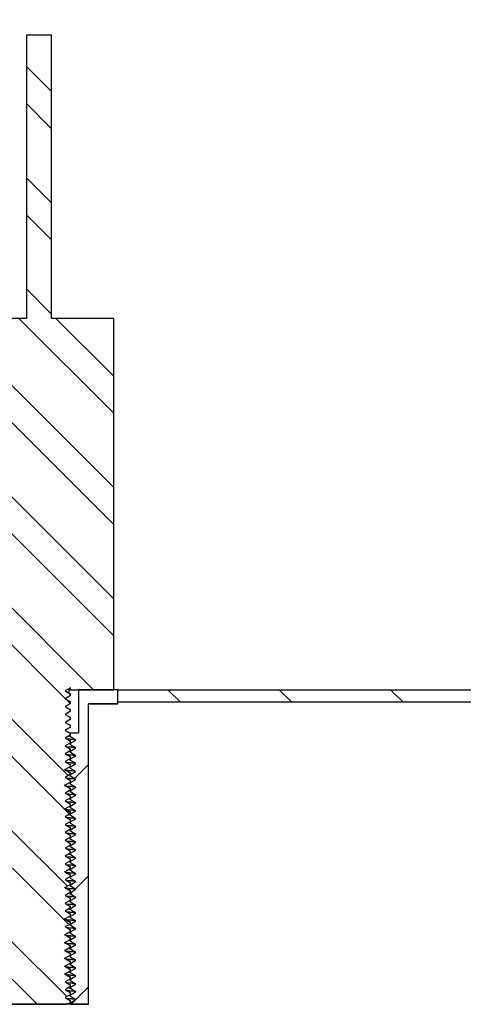
# Model space of a CAD drawing. Units: inches. Extents: x 0 to 33, y 0 to 21.6.
# Drawn here: x 25.2 to 25.6, y 16.2 to 17 of the extents above; entities that cross this region are included whole.
import ezdxf
from ezdxf.enums import TextEntityAlignment as Align

# ---------------------------------------------------------------- set-up
doc = ezdxf.new("R2010")
doc.units = ezdxf.units.IN
doc.header["$MEASUREMENT"] = 0
for name, color, linetype in [('Default', 7, 'Continuous'), ('E1', 7, 'Continuous'), ('PINE1', 7, 'Continuous'), ('STUD', 7, 'Continuous'), ('STUD_INSERT', 7, 'Continuous')]:
    doc.layers.add(name, color=color, linetype=linetype)
doc.styles.add('SEACAD_Arial', font='arial.ttf')
doc.dimstyles.new('ANSI_(in)', dxfattribs={"dimtxt": 0.25, "dimasz": 0.25, "dimexe": 0.125, "dimexo": 0.125, "dimgap": 0.0625, "dimtad": 0, "dimtih": 1, "dimtoh": 1, "dimlfac": 2, "dimzin": 0, "dimdsep": 46, "dimtxsty": 'SEACAD_Arial', "dimblk1": '_SE_FILLED', "dimblk2": '_SE_FILLED', "dimsah": 1, "dimcen": 0.125, "dimadec": 0, "dimazin": 0, "dimtfac": 0.8, "dimtdec": 3, "dimtofl": 0, "dimtmove": 0, "dimatfit": 3, "dimfxl": 1, "dimtolj": 1, "dimtzin": 0, "dimarcsym": 0})

# ---------------------------------------------------------------- blocks, each defined once
blk = doc.blocks.new('SE7')
at = {"layer": 'E1', "linetype": 'Continuous'}
h = blk.add_hatch(dxfattribs=at)
h.set_pattern_fill('LINE', scale=0.56, angle=135, style=0)
h.paths.add_polyline_path([(26.91011, 16.43123), (25.30011, 16.43123), (25.30011, 16.42003), (26.89891, 16.42003)])
at = {"layer": 'STUD', "linetype": 'Continuous'}
h = blk.add_hatch(dxfattribs=at)
h.set_pattern_fill('ANSI32', scale=0.186666, angle=90, style=0)
h.paths.add_polyline_path([(25.20696, 16.16068), (25.20211, 16.15788), (25.20211, 16.15648), (25.20696, 16.15368), (25.20271, 16.15123), (25.25508, 16.15123), (25.25811, 16.15298), (25.25811, 16.15438), (25.25326, 16.15718), (25.25811, 16.15998), (25.25811, 16.16138), (25.25326, 16.16418), (25.25811, 16.16698), (25.25811, 16.16838), (25.25326, 16.17118), (25.25811, 16.17398), (25.25811, 16.17538), (25.25326, 16.17818), (25.25811, 16.18098), (25.25811, 16.18238), (25.25326, 16.18518), (25.25811, 16.18798), (25.25811, 16.18938), (25.25326, 16.19218), (25.25811, 16.19498), (25.25811, 16.19638), (25.25326, 16.19918), (25.25811, 16.20198), (25.25811, 16.20338), (25.25326, 16.20618), (25.25811, 16.20898), (25.25811, 16.21038), (25.25326, 16.21318), (25.25811, 16.21598), (25.25811, 16.21738), (25.25326, 16.22018), (25.25811, 16.22298), (25.25811, 16.22438), (25.25326, 16.22718), (25.25811, 16.22998), (25.25811, 16.23138), (25.25326, 16.23418), (25.25811, 16.23698), (25.25811, 16.23838), (25.25326, 16.24118), (25.25811, 16.24398), (25.25811, 16.24538), (25.25326, 16.24818), (25.25811, 16.25098), (25.25811, 16.25238), (25.25326, 16.25518), (25.25811, 16.25798), (25.25811, 16.25938), (25.25326, 16.26218), (25.25811, 16.26498), (25.25811, 16.26638), (25.25326, 16.26918), (25.25811, 16.27198), (25.25811, 16.27338), (25.25326, 16.27618), (25.25811, 16.27898), (25.25811, 16.28038), (25.25326, 16.28318), (25.25811, 16.28598), (25.25811, 16.28738), (25.25326, 16.29018), (25.25811, 16.29298), (25.25811, 16.29438), (25.25326, 16.29718), (25.25811, 16.29998), (25.25811, 16.30138), (25.25326, 16.30418), (25.25811, 16.30698), (25.25811, 16.30838), (25.25326, 16.31118), (25.25811, 16.31398), (25.25811, 16.31538), (25.25326, 16.31818), (25.25811, 16.32098), (25.25811, 16.32238), (25.25326, 16.32518), (25.25811, 16.32798), (25.25811, 16.32938), (25.25326, 16.33218), (25.25811, 16.33498), (25.25811, 16.33638), (25.25326, 16.33918), (25.25811, 16.34198), (25.25811, 16.34338), (25.25326, 16.34618), (25.25811, 16.34898), (25.25811, 16.35038), (25.25326, 16.35318), (25.25811, 16.35598), (25.25811, 16.35738), (25.25326, 16.36018), (25.25811, 16.36298), (25.25811, 16.36438), (25.25326, 16.36718), (25.25811, 16.36998), (25.25811, 16.37138), (25.25326, 16.37418), (25.25811, 16.37698), (25.25811, 16.37838), (25.25326, 16.38118), (25.25811, 16.38398), (25.25811, 16.38538), (25.25326, 16.38818), (25.25811, 16.39098), (25.25811, 16.39238), (25.25326, 16.39518), (25.25811, 16.39798), (25.25811, 16.39938), (25.25326, 16.40218), (25.25811, 16.40498), (25.25811, 16.40638), (25.25326, 16.40918), (25.25811, 16.41198), (25.25811, 16.41338), (25.25326, 16.41618), (25.25811, 16.41898), (25.25811, 16.42038), (25.25326, 16.42318), (25.25811, 16.42598), (25.25811, 16.42738), (25.25326, 16.43018), (25.25811, 16.43298), (25.25811, 16.43123), (25.29661, 16.43123), (25.29661, 16.76163), (25.24131, 16.76163), (25.24131, 17.01363), (25.21891, 17.01363), (25.21891, 16.76163), (25.16361, 16.76163), (25.16361, 16.43123), (25.20211, 16.43123), (25.20211, 16.42948), (25.20696, 16.42668), (25.20211, 16.42388), (25.20211, 16.42248), (25.20696, 16.41968), (25.20211, 16.41688), (25.20211, 16.41548), (25.20696, 16.41268), (25.20211, 16.40988), (25.20211, 16.40848), (25.20696, 16.40568), (25.20211, 16.40288), (25.20211, 16.40148), (25.20696, 16.39868), (25.20211, 16.39588), (25.20211, 16.39448), (25.20696, 16.39168), (25.20211, 16.38888), (25.20211, 16.38748), (25.20696, 16.38468), (25.20211, 16.38188), (25.20211, 16.38048), (25.20696, 16.37768), (25.20211, 16.37488), (25.20211, 16.37348), (25.20696, 16.37068), (25.20211, 16.36788), (25.20211, 16.36648), (25.20696, 16.36368), (25.20211, 16.36088), (25.20211, 16.35948), (25.20696, 16.35668), (25.20211, 16.35388), (25.20211, 16.35248), (25.20696, 16.34968), (25.20211, 16.34688), (25.20211, 16.34548), (25.20696, 16.34268), (25.20211, 16.33988), (25.20211, 16.33848), (25.20696, 16.33568), (25.20211, 16.33288), (25.20211, 16.33148), (25.20696, 16.32868), (25.20211, 16.32588), (25.20211, 16.32448), (25.20696, 16.32168), (25.20211, 16.31888), (25.20211, 16.31748), (25.20696, 16.31468), (25.20211, 16.31188), (25.20211, 16.31048), (25.20696, 16.30768), (25.20211, 16.30488), (25.20211, 16.30348), (25.20696, 16.30068), (25.20211, 16.29788), (25.20211, 16.29648), (25.20696, 16.29368), (25.20211, 16.29088), (25.20211, 16.28948), (25.20696, 16.28668), (25.20211, 16.28388), (25.20211, 16.28248), (25.20696, 16.27968), (25.20211, 16.27688), (25.20211, 16.27548), (25.20696, 16.27268), (25.20211, 16.26988), (25.20211, 16.26848), (25.20696, 16.26568), (25.20211, 16.26288), (25.20211, 16.26148), (25.20696, 16.25868), (25.20211, 16.25588), (25.20211, 16.25448), (25.20696, 16.25168), (25.20211, 16.24888), (25.20211, 16.24748), (25.20696, 16.24468), (25.20211, 16.24188), (25.20211, 16.24048), (25.20696, 16.23768), (25.20211, 16.23488), (25.20211, 16.23348), (25.20696, 16.23068), (25.20211, 16.22788), (25.20211, 16.22648), (25.20696, 16.22368), (25.20211, 16.22088), (25.20211, 16.21948), (25.20696, 16.21668), (25.20211, 16.21388), (25.20211, 16.21248), (25.20696, 16.20968), (25.20211, 16.20688), (25.20211, 16.20548), (25.20696, 16.20268), (25.20211, 16.19988), (25.20211, 16.19848), (25.20696, 16.19568), (25.20211, 16.19288), (25.20211, 16.19148), (25.20696, 16.18868), (25.20211, 16.18588), (25.20211, 16.18448), (25.20696, 16.18168), (25.20211, 16.17888), (25.20211, 16.17748), (25.20696, 16.17468), (25.20211, 16.17188), (25.20211, 16.17048), (25.20696, 16.16768), (25.20211, 16.16488), (25.20211, 16.16348)])
at = {"layer": 'STUD_INSERT', "linetype": 'Continuous'}
h = blk.add_hatch(dxfattribs=at)
h.set_pattern_fill('LINE', scale=0.56, angle=225, style=0)
h.paths.add_polyline_path([(25.25811, 16.29963), (25.25811, 16.29823), (25.26296, 16.29543), (25.25811, 16.29263), (25.25811, 16.29123), (25.26296, 16.28843), (25.25811, 16.28563), (25.25811, 16.28423), (25.26296, 16.28143), (25.25811, 16.27863), (25.25811, 16.27723), (25.26296, 16.27443), (25.25811, 16.27163), (25.25811, 16.27023), (25.26296, 16.26743), (25.25811, 16.26463), (25.25811, 16.26323), (25.26296, 16.26043), (25.25811, 16.25763), (25.25811, 16.25623), (25.26296, 16.25343), (25.25811, 16.25063), (25.25811, 16.24923), (25.26296, 16.24643), (25.25811, 16.24363), (25.25811, 16.24223), (25.26296, 16.23943), (25.25811, 16.23663), (25.25811, 16.23523), (25.26296, 16.23243), (25.25811, 16.22963), (25.25811, 16.22823), (25.26296, 16.22543), (25.25811, 16.22263), (25.25811, 16.22123), (25.26296, 16.21843), (25.25811, 16.21563), (25.25811, 16.21423), (25.26296, 16.21143), (25.25811, 16.20863), (25.25811, 16.20723), (25.26296, 16.20443), (25.25811, 16.20163), (25.25811, 16.20023), (25.26296, 16.19743), (25.25811, 16.19463), (25.25811, 16.19323), (25.26296, 16.19043), (25.25811, 16.18763), (25.25811, 16.18623), (25.26296, 16.18343), (25.25811, 16.18063), (25.25811, 16.17923), (25.26296, 16.17643), (25.25811, 16.17363), (25.25811, 16.17223), (25.26296, 16.16943), (25.25811, 16.16663), (25.25811, 16.16523), (25.26296, 16.16243), (25.25811, 16.15963), (25.25811, 16.15823), (25.26296, 16.15543), (25.25811, 16.15263), (25.25811, 16.15123), (25.27421, 16.15123), (25.27421, 16.41863), (25.30011, 16.41863), (25.30011, 16.43123), (25.26527, 16.43123), (25.26527, 16.39273), (25.25811, 16.39273), (25.25811, 16.38923), (25.26296, 16.38643), (25.25811, 16.38363), (25.25811, 16.38223), (25.26296, 16.37943), (25.25811, 16.37663), (25.25811, 16.37523), (25.26296, 16.37243), (25.25811, 16.36963), (25.25811, 16.36823), (25.26296, 16.36543), (25.25811, 16.36263), (25.25811, 16.36123), (25.26296, 16.35843), (25.25811, 16.35563), (25.25811, 16.35423), (25.26296, 16.35143), (25.25811, 16.34863), (25.25811, 16.34723), (25.26296, 16.34443), (25.25811, 16.34163), (25.25811, 16.34023), (25.26296, 16.33743), (25.25811, 16.33463), (25.25811, 16.33323), (25.26296, 16.33043), (25.25811, 16.32763), (25.25811, 16.32623), (25.26296, 16.32343), (25.25811, 16.32063), (25.25811, 16.31923), (25.26296, 16.31643), (25.25811, 16.31363), (25.25811, 16.31223), (25.26296, 16.30943), (25.25811, 16.30663), (25.25811, 16.30523), (25.26296, 16.30243)])
at = {"layer": 'E1', "color": 7, "linetype": 'Continuous'}
for p, q in [((25.30011, 16.42003), (25.30011, 16.43123)), ((25.30011, 16.43123), (26.91011, 16.43123)), ((26.89891, 16.42003), (25.30011, 16.42003))]:
    blk.add_line(p, q, dxfattribs=at)
at = {"layer": 'PINE1', "color": 7, "linetype": 'Continuous'}
for p, q in [((25.27421, 16.15123), (25.27421, 16.41863)), ((25.30011, 16.41863), (25.27421, 16.41863)), ((26.89891, 16.42003), (25.30011, 16.42003)), ((25.30011, 16.41863), (25.30011, 16.42003)), ((25.27421, 16.15123), (25.18601, 16.15123))]:
    blk.add_line(p, q, dxfattribs=at)
at = {"layer": 'STUD', "color": 7, "linetype": 'Continuous'}
for p, q in [((25.21891, 17.01363), (25.21891, 16.76163)), ((25.24131, 17.01363), (25.21891, 17.01363)), ((25.24131, 16.76163), (25.24131, 17.01363)), ((25.21891, 16.76163), (25.16361, 16.76163)), ((25.29661, 16.76163), (25.24131, 16.76163)), ((25.29661, 16.43123), (25.29661, 16.76163)), ((25.25811, 16.43298), (25.25326, 16.43018)), ((25.25685, 16.43123), (25.25685, 16.43225)), ((25.25811, 16.43123), (25.25685, 16.43123)), ((25.25685, 16.42815), (25.25685, 16.43123)), ((25.25811, 16.43123), (25.25811, 16.43298)), ((25.25811, 16.43123), (25.29661, 16.43123)), ((25.25326, 16.43018), (25.25811, 16.42738)), ((25.25811, 16.42598), (25.25326, 16.42318)), ((25.25326, 16.42318), (25.25811, 16.42038)), ((25.25811, 16.42738), (25.2578, 16.42746)), ((25.25811, 16.42598), (25.25811, 16.42738)), ((25.25811, 16.41898), (25.25326, 16.41618)), ((25.25326, 16.41618), (25.25811, 16.41338)), ((25.25811, 16.41898), (25.25811, 16.42038)), ((25.25811, 16.41198), (25.25811, 16.41338)), ((25.25811, 16.41198), (25.25326, 16.40918)), ((25.25326, 16.40918), (25.25811, 16.40638)), ((25.25811, 16.40498), (25.25326, 16.40218)), ((25.25811, 16.40498), (25.25811, 16.40638)), ((25.25326, 16.40218), (25.25811, 16.39938)), ((25.25811, 16.39798), (25.25326, 16.39518)), ((25.25811, 16.39798), (25.25811, 16.39938)), ((25.25326, 16.39518), (25.25811, 16.39238)), ((25.25811, 16.39098), (25.25326, 16.38818)), ((25.25326, 16.38818), (25.25811, 16.38538)), ((25.25811, 16.39098), (25.25811, 16.39238)), ((25.25811, 16.38398), (25.25326, 16.38118)), ((25.25326, 16.38118), (25.25811, 16.37838)), ((25.25811, 16.38398), (25.25811, 16.38538)), ((25.25811, 16.37698), (25.25811, 16.37838)), ((25.25811, 16.37698), (25.25326, 16.37418)), ((25.25326, 16.37418), (25.25811, 16.37138)), ((25.25811, 16.36998), (25.25326, 16.36718)), ((25.25811, 16.36998), (25.25811, 16.37138)), ((25.25326, 16.36718), (25.25811, 16.36438)), ((25.25811, 16.36298), (25.25326, 16.36018)), ((25.25811, 16.36298), (25.25811, 16.36438)), ((25.25326, 16.36018), (25.25811, 16.35738)), ((25.25811, 16.35598), (25.25326, 16.35318)), ((25.25326, 16.35318), (25.25811, 16.35038)), ((25.25811, 16.35598), (25.25811, 16.35738)), ((25.25811, 16.34898), (25.25326, 16.34618)), ((25.25326, 16.34618), (25.25811, 16.34338)), ((25.25811, 16.34898), (25.25811, 16.35038)), ((25.25811, 16.34198), (25.25811, 16.34338)), ((25.25811, 16.34198), (25.25326, 16.33918)), ((25.25326, 16.33918), (25.25811, 16.33638)), ((25.25811, 16.33498), (25.25326, 16.33218)), ((25.25811, 16.33498), (25.25811, 16.33638)), ((25.25326, 16.33218), (25.25811, 16.32938)), ((25.25811, 16.32798), (25.25326, 16.32518)), ((25.25811, 16.32798), (25.25811, 16.32938)), ((25.25326, 16.32518), (25.25811, 16.32238)), ((25.25811, 16.32098), (25.25326, 16.31818)), ((25.25326, 16.31818), (25.25811, 16.31538)), ((25.25811, 16.32098), (25.25811, 16.32238)), ((25.25811, 16.31398), (25.25326, 16.31118)), ((25.25326, 16.31118), (25.25811, 16.30838)), ((25.25811, 16.31398), (25.25811, 16.31538)), ((25.25811, 16.30698), (25.25811, 16.30838)), ((25.25811, 16.30698), (25.25326, 16.30418)), ((25.25326, 16.30418), (25.25811, 16.30138)), ((25.25811, 16.29998), (25.25326, 16.29718)), ((25.25811, 16.29998), (25.25811, 16.30138)), ((25.25326, 16.29718), (25.25811, 16.29438)), ((25.25811, 16.29298), (25.25326, 16.29018)), ((25.25811, 16.29298), (25.25811, 16.29438)), ((25.25326, 16.29018), (25.25811, 16.28738)), ((25.25811, 16.28598), (25.25326, 16.28318)), ((25.25326, 16.28318), (25.25811, 16.28038)), ((25.25811, 16.28598), (25.25811, 16.28738)), ((25.25811, 16.27898), (25.25326, 16.27618)), ((25.25326, 16.27618), (25.25811, 16.27338)), ((25.25811, 16.27898), (25.25811, 16.28038)), ((25.25811, 16.27198), (25.25811, 16.27338)), ((25.25811, 16.27198), (25.25326, 16.26918)), ((25.25326, 16.26918), (25.25811, 16.26638)), ((25.25811, 16.26498), (25.25326, 16.26218)), ((25.25811, 16.26498), (25.25811, 16.26638)), ((25.25326, 16.26218), (25.25811, 16.25938)), ((25.25811, 16.25798), (25.25326, 16.25518)), ((25.25811, 16.25798), (25.25811, 16.25938)), ((25.25326, 16.25518), (25.25811, 16.25238)), ((25.25811, 16.25098), (25.25326, 16.24818)), ((25.25326, 16.24818), (25.25811, 16.24538)), ((25.25811, 16.25098), (25.25811, 16.25238)), ((25.25811, 16.24398), (25.25326, 16.24118)), ((25.25326, 16.24118), (25.25811, 16.23838)), ((25.25811, 16.24398), (25.25811, 16.24538)), ((25.25811, 16.23698), (25.25811, 16.23838)), ((25.25811, 16.23698), (25.25326, 16.23418)), ((25.25326, 16.23418), (25.25811, 16.23138)), ((25.25811, 16.22998), (25.25326, 16.22718)), ((25.25811, 16.22998), (25.25811, 16.23138)), ((25.25326, 16.22718), (25.25811, 16.22438)), ((25.25811, 16.22298), (25.25326, 16.22018)), ((25.25811, 16.22298), (25.25811, 16.22438)), ((25.25326, 16.22018), (25.25811, 16.21738)), ((25.25811, 16.21598), (25.25326, 16.21318)), ((25.25326, 16.21318), (25.25811, 16.21038)), ((25.25811, 16.21598), (25.25811, 16.21738)), ((25.25811, 16.20898), (25.25326, 16.20618)), ((25.25326, 16.20618), (25.25811, 16.20338)), ((25.25811, 16.20898), (25.25811, 16.21038)), ((25.25811, 16.20198), (25.25811, 16.20338)), ((25.25811, 16.20198), (25.25326, 16.19918)), ((25.25326, 16.19918), (25.25811, 16.19638)), ((25.25811, 16.19498), (25.25326, 16.19218)), ((25.25811, 16.19498), (25.25811, 16.19638)), ((25.25326, 16.19218), (25.25811, 16.18938)), ((25.25811, 16.18798), (25.25326, 16.18518)), ((25.25811, 16.18798), (25.25811, 16.18938)), ((25.25326, 16.18518), (25.25811, 16.18238)), ((25.25811, 16.18098), (25.25326, 16.17818)), ((25.25326, 16.17818), (25.25811, 16.17538)), ((25.25811, 16.18098), (25.25811, 16.18238)), ((25.25811, 16.17398), (25.25326, 16.17118)), ((25.25326, 16.17118), (25.25811, 16.16838)), ((25.25811, 16.17398), (25.25811, 16.17538)), ((25.25811, 16.16698), (25.25811, 16.16838)), ((25.25811, 16.16698), (25.25326, 16.16418)), ((25.25326, 16.16418), (25.25811, 16.16138)), ((25.25811, 16.15998), (25.25326, 16.15718)), ((25.25811, 16.15998), (25.25811, 16.16138)), ((25.20271, 16.15123), (25.25508, 16.15123)), ((25.25326, 16.15718), (25.25811, 16.15438)), ((25.25811, 16.15298), (25.25508, 16.15123)), ((25.25811, 16.15298), (25.25811, 16.15438))]:
    blk.add_line(p, q, dxfattribs=at)
for centre, radius, start, end in [((30.74839, 25.91303), 10.95993, 239.908625, 239.937222), ((27.65383, 20.42309), 4.7192, 239.41492, 239.48196), ((27.65383, 20.40909), 4.7192, 239.41492, 239.48196), ((27.65383, 20.38809), 4.7192, 239.41492, 239.48196), ((27.65383, 20.33209), 4.7192, 239.41492, 239.48196), ((27.65383, 20.31809), 4.7192, 239.41492, 239.48196), ((27.65383, 20.29009), 4.7192, 239.41492, 239.48196), ((27.65383, 20.27609), 4.7192, 239.41492, 239.48196), ((27.65383, 20.26909), 4.7192, 239.41492, 239.48196), ((27.65383, 20.26209), 4.7192, 239.41492, 239.48196), ((27.65383, 20.25509), 4.7192, 239.41492, 239.48196), ((27.65383, 20.24809), 4.7192, 239.41492, 239.48196), ((27.65383, 20.24109), 4.7192, 239.41492, 239.48196)]:
    blk.add_arc(centre, radius, start, end, dxfattribs=at)
for points, weights in [([(25.25811, 16.42038), (25.25811, 16.42051), (25.25737, 16.42064)], [0.933012701892, 0.933012701892, 0.945482109217]), ([(25.25811, 16.41338), (25.25811, 16.41351), (25.25737, 16.41364)], [0.933012701892, 0.933012701892, 0.945482109219]), ([(25.25811, 16.40638), (25.25811, 16.40651), (25.25737, 16.40664)], [0.933012701892, 0.933012701892, 0.945482109219]), ([(25.25811, 16.39938), (25.25811, 16.39951), (25.25737, 16.39964)], [0.933012701892, 0.933012701892, 0.945482109218]), ([(25.25811, 16.39238), (25.25811, 16.39251), (25.25737, 16.39264)], [0.933012701892, 0.933012701892, 0.94548210922]), ([(25.25811, 16.38538), (25.25811, 16.38551), (25.25737, 16.38564)], [0.933012701892, 0.933012701892, 0.945482109218]), ([(25.25811, 16.37838), (25.25811, 16.37851), (25.25737, 16.37864)], [0.933012701892, 0.933012701892, 0.945482109215]), ([(25.25811, 16.37138), (25.25811, 16.37151), (25.25737, 16.37164)], [0.933012701892, 0.933012701892, 0.945482109217]), ([(25.25811, 16.36438), (25.25811, 16.36451), (25.25737, 16.36464)], [0.933012701892, 0.933012701892, 0.945482109217]), ([(25.25811, 16.35738), (25.25811, 16.35751), (25.25737, 16.35764)], [0.933012701892, 0.933012701892, 0.945482109218]), ([(25.25811, 16.35038), (25.25811, 16.35051), (25.25737, 16.35064)], [0.933012701892, 0.933012701892, 0.945482109217]), ([(25.25811, 16.34338), (25.25811, 16.34351), (25.25737, 16.34364)], [0.933012701892, 0.933012701892, 0.945482109218]), ([(25.25811, 16.33638), (25.25811, 16.33651), (25.25737, 16.33664)], [0.933012701892, 0.933012701892, 0.945482109217]), ([(25.25811, 16.32938), (25.25811, 16.32951), (25.25737, 16.32964)], [0.933012701892, 0.933012701892, 0.945482109218]), ([(25.25811, 16.32238), (25.25811, 16.32251), (25.25737, 16.32264)], [0.933012701892, 0.933012701892, 0.945482109218]), ([(25.25811, 16.31538), (25.25811, 16.31551), (25.25737, 16.31564)], [0.933012701892, 0.933012701892, 0.945482109218]), ([(25.25811, 16.30838), (25.25811, 16.30851), (25.25737, 16.30864)], [0.933012701892, 0.933012701892, 0.945482109217]), ([(25.25811, 16.30138), (25.25811, 16.30151), (25.25737, 16.30164)], [0.933012701892, 0.933012701892, 0.945482109216]), ([(25.25811, 16.29438), (25.25811, 16.29451), (25.25737, 16.29464)], [0.933012701892, 0.933012701892, 0.945482109217]), ([(25.25811, 16.28738), (25.25811, 16.28751), (25.25737, 16.28764)], [0.933012701892, 0.933012701892, 0.945482109217]), ([(25.25811, 16.28038), (25.25811, 16.28051), (25.25737, 16.28064)], [0.933012701892, 0.933012701892, 0.945482109217]), ([(25.25811, 16.27338), (25.25811, 16.27351), (25.25737, 16.27364)], [0.933012701892, 0.933012701892, 0.945482109217]), ([(25.25811, 16.26638), (25.25811, 16.26651), (25.25737, 16.26664)], [0.933012701892, 0.933012701892, 0.945482109217]), ([(25.25811, 16.25938), (25.25811, 16.25951), (25.25737, 16.25964)], [0.933012701892, 0.933012701892, 0.945482109217]), ([(25.25811, 16.25238), (25.25811, 16.25251), (25.25737, 16.25264)], [0.933012701892, 0.933012701892, 0.945482109217]), ([(25.25811, 16.24538), (25.25811, 16.24551), (25.25737, 16.24564)], [0.933012701892, 0.933012701892, 0.945482109217]), ([(25.25811, 16.23838), (25.25811, 16.23851), (25.25737, 16.23864)], [0.933012701892, 0.933012701892, 0.945482109217]), ([(25.25811, 16.23138), (25.25811, 16.23151), (25.25737, 16.23164)], [0.933012701892, 0.933012701892, 0.945482109217]), ([(25.25811, 16.22438), (25.25811, 16.22451), (25.25737, 16.22464)], [0.933012701892, 0.933012701892, 0.945482109217]), ([(25.25811, 16.21738), (25.25811, 16.21751), (25.25737, 16.21764)], [0.933012701892, 0.933012701892, 0.945482109217]), ([(25.25811, 16.21038), (25.25811, 16.21051), (25.25737, 16.21064)], [0.933012701892, 0.933012701892, 0.945482109217]), ([(25.25811, 16.20338), (25.25811, 16.20351), (25.25737, 16.20364)], [0.933012701892, 0.933012701892, 0.945482109217]), ([(25.25811, 16.19638), (25.25811, 16.19651), (25.25737, 16.19664)], [0.933012701892, 0.933012701892, 0.945482109217]), ([(25.25811, 16.18938), (25.25811, 16.18951), (25.25737, 16.18964)], [0.933012701892, 0.933012701892, 0.945482109217]), ([(25.25811, 16.18238), (25.25811, 16.18251), (25.25737, 16.18264)], [0.933012701892, 0.933012701892, 0.945482109217]), ([(25.25811, 16.17538), (25.25811, 16.17551), (25.25737, 16.17564)], [0.933012701892, 0.933012701892, 0.945482109217]), ([(25.25811, 16.16838), (25.25811, 16.16851), (25.25737, 16.16864)], [0.933012701892, 0.933012701892, 0.945482109217]), ([(25.25811, 16.16138), (25.25811, 16.16151), (25.25737, 16.16164)], [0.933012701892, 0.933012701892, 0.945482109217]), ([(25.25811, 16.15438), (25.25811, 16.15451), (25.25737, 16.15464)], [0.933012701892, 0.933012701892, 0.945482109217])]:
    blk.add_rational_spline(points, weights, degree=2, dxfattribs=at)
at = {"layer": 'STUD_INSERT', "color": 7, "linetype": 'Continuous'}
for p, q in [((25.30011, 16.43123), (25.26527, 16.43123)), ((25.26527, 16.43123), (25.26527, 16.39273)), ((25.30011, 16.41863), (25.30011, 16.43123)), ((25.27421, 16.15123), (25.27421, 16.41863)), ((25.27421, 16.41863), (25.30011, 16.41863)), ((25.25762, 16.39273), (25.25811, 16.39273)), ((25.25811, 16.39273), (25.26527, 16.39273)), ((25.25811, 16.38923), (25.25811, 16.39273)), ((25.26296, 16.38643), (25.25811, 16.38923)), ((25.25811, 16.38363), (25.26296, 16.38643)), ((25.25811, 16.38223), (25.25811, 16.38363)), ((25.26296, 16.37943), (25.25811, 16.38223)), ((25.25811, 16.37663), (25.26296, 16.37943)), ((25.25811, 16.37523), (25.25811, 16.37663)), ((25.26296, 16.37243), (25.25811, 16.37523)), ((25.25811, 16.36963), (25.26296, 16.37243)), ((25.25811, 16.36823), (25.25811, 16.36963)), ((25.26296, 16.36543), (25.25811, 16.36823)), ((25.25811, 16.36263), (25.26296, 16.36543)), ((25.25811, 16.36123), (25.25811, 16.36263)), ((25.26296, 16.35843), (25.25811, 16.36123)), ((25.25811, 16.35563), (25.26296, 16.35843)), ((25.25811, 16.35423), (25.25811, 16.35563)), ((25.26296, 16.35143), (25.25811, 16.35423)), ((25.25811, 16.34863), (25.26296, 16.35143)), ((25.25811, 16.34723), (25.25811, 16.34863)), ((25.26296, 16.34443), (25.25811, 16.34723)), ((25.25811, 16.34163), (25.26296, 16.34443)), ((25.25811, 16.34023), (25.25811, 16.34163)), ((25.26296, 16.33743), (25.25811, 16.34023)), ((25.25811, 16.33463), (25.26296, 16.33743)), ((25.25811, 16.33323), (25.25811, 16.33463)), ((25.26296, 16.33043), (25.25811, 16.33323)), ((25.25811, 16.32763), (25.26296, 16.33043)), ((25.25811, 16.32623), (25.25811, 16.32763)), ((25.26296, 16.32343), (25.25811, 16.32623)), ((25.25811, 16.32063), (25.26296, 16.32343)), ((25.25811, 16.31923), (25.25811, 16.32063)), ((25.26296, 16.31643), (25.25811, 16.31923)), ((25.25811, 16.31363), (25.26296, 16.31643)), ((25.25811, 16.31223), (25.25811, 16.31363)), ((25.26296, 16.30943), (25.25811, 16.31223)), ((25.25811, 16.30663), (25.26296, 16.30943)), ((25.25811, 16.30523), (25.25811, 16.30663)), ((25.26296, 16.30243), (25.25811, 16.30523)), ((25.25811, 16.29963), (25.26296, 16.30243)), ((25.25811, 16.29823), (25.25811, 16.29963)), ((25.26296, 16.29543), (25.25811, 16.29823)), ((25.25811, 16.29263), (25.26296, 16.29543)), ((25.25811, 16.29123), (25.25811, 16.29263)), ((25.26296, 16.28843), (25.25811, 16.29123)), ((25.25811, 16.28563), (25.26296, 16.28843)), ((25.25811, 16.28423), (25.25811, 16.28563)), ((25.26296, 16.28143), (25.25811, 16.28423)), ((25.25811, 16.27863), (25.26296, 16.28143)), ((25.25811, 16.27723), (25.25811, 16.27863)), ((25.26296, 16.27443), (25.25811, 16.27723)), ((25.25811, 16.27163), (25.26296, 16.27443)), ((25.25811, 16.27023), (25.25811, 16.27163)), ((25.26296, 16.26743), (25.25811, 16.27023)), ((25.25811, 16.26463), (25.26296, 16.26743)), ((25.25811, 16.26323), (25.25811, 16.26463)), ((25.26296, 16.26043), (25.25811, 16.26323)), ((25.25811, 16.25763), (25.26296, 16.26043)), ((25.25811, 16.25623), (25.25811, 16.25763)), ((25.26296, 16.25343), (25.25811, 16.25623)), ((25.25811, 16.25063), (25.26296, 16.25343)), ((25.25811, 16.24923), (25.25811, 16.25063)), ((25.26296, 16.24643), (25.25811, 16.24923)), ((25.25811, 16.24363), (25.26296, 16.24643)), ((25.25811, 16.24223), (25.25811, 16.24363)), ((25.26296, 16.23943), (25.25811, 16.24223)), ((25.25811, 16.23663), (25.26296, 16.23943)), ((25.25811, 16.23523), (25.25811, 16.23663)), ((25.26296, 16.23243), (25.25811, 16.23523)), ((25.25811, 16.22963), (25.26296, 16.23243)), ((25.25811, 16.22823), (25.25811, 16.22963)), ((25.26296, 16.22543), (25.25811, 16.22823)), ((25.25811, 16.22263), (25.26296, 16.22543)), ((25.25811, 16.22123), (25.25811, 16.22263)), ((25.26296, 16.21843), (25.25811, 16.22123)), ((25.25811, 16.21563), (25.26296, 16.21843)), ((25.25811, 16.21423), (25.25811, 16.21563)), ((25.26296, 16.21143), (25.25811, 16.21423)), ((25.25811, 16.20863), (25.26296, 16.21143)), ((25.25811, 16.20723), (25.25811, 16.20863)), ((25.26296, 16.20443), (25.25811, 16.20723)), ((25.25811, 16.20163), (25.26296, 16.20443)), ((25.25811, 16.20023), (25.25811, 16.20163)), ((25.26296, 16.19743), (25.25811, 16.20023)), ((25.25811, 16.19463), (25.26296, 16.19743)), ((25.25811, 16.19323), (25.25811, 16.19463)), ((25.26296, 16.19043), (25.25811, 16.19323)), ((25.25811, 16.18763), (25.26296, 16.19043)), ((25.25811, 16.18623), (25.25811, 16.18763)), ((25.26296, 16.18343), (25.25811, 16.18623)), ((25.25811, 16.18063), (25.26296, 16.18343)), ((25.25811, 16.17923), (25.25811, 16.18063)), ((25.26296, 16.17643), (25.25811, 16.17923)), ((25.25811, 16.17363), (25.26296, 16.17643)), ((25.25811, 16.17223), (25.25811, 16.17363)), ((25.26296, 16.16943), (25.25811, 16.17223)), ((25.25811, 16.16663), (25.26296, 16.16943)), ((25.25811, 16.16523), (25.25811, 16.16663)), ((25.26296, 16.16243), (25.25811, 16.16523)), ((25.25811, 16.15963), (25.26296, 16.16243)), ((25.25811, 16.15823), (25.25811, 16.15963)), ((25.26296, 16.15543), (25.25811, 16.15823)), ((25.25811, 16.15263), (25.26296, 16.15543)), ((25.25811, 16.15123), (25.25811, 16.15263)), ((25.25811, 16.15123), (25.27421, 16.15123))]:
    blk.add_line(p, q, dxfattribs=at)
for points, weights in [([(25.2622, 16.38666), (25.26043, 16.38694), (25.25501, 16.38723)], [0.955605315303, 0.919416509069, 0.941194865501]), ([(25.25811, 16.38923), (25.25811, 16.38934), (25.25744, 16.38946)], [1, 0.971451853887, 0.955070143345]), ([(25.2622, 16.37966), (25.26043, 16.37994), (25.25501, 16.38023)], [0.955605315304, 0.919416509069, 0.941194865501]), ([(25.25811, 16.38223), (25.25811, 16.38234), (25.25744, 16.38246)], [1, 0.971451853885, 0.955070143343]), ([(25.25811, 16.38363), (25.25811, 16.38372), (25.25765, 16.38382)], [1, 0.976284921342, 0.960965538161]), ([(25.2622, 16.37266), (25.26043, 16.37294), (25.25501, 16.37323)], [0.955605315303, 0.919416509069, 0.941194865501]), ([(25.25811, 16.37523), (25.25811, 16.37534), (25.25744, 16.37546)], [1, 0.971451853886, 0.955070143344]), ([(25.25811, 16.37663), (25.25811, 16.37672), (25.25765, 16.37682)], [1, 0.976284921344, 0.960965538164]), ([(25.2622, 16.36566), (25.26043, 16.36594), (25.25501, 16.36623)], [0.955605315304, 0.919416509069, 0.941194865501]), ([(25.25811, 16.36823), (25.25811, 16.36834), (25.25744, 16.36846)], [1, 0.971451853888, 0.955070143346]), ([(25.25811, 16.36123), (25.25811, 16.36134), (25.25744, 16.36146)], [1, 0.971451853886, 0.955070143343]), ([(25.2622, 16.35866), (25.26043, 16.35894), (25.25501, 16.35923)], [0.955605315304, 0.919416509069, 0.941194865501]), ([(25.2622, 16.35166), (25.26043, 16.35194), (25.25501, 16.35223)], [0.955605315303, 0.919416509069, 0.941194865501]), ([(25.25811, 16.35423), (25.25811, 16.35434), (25.25744, 16.35446)], [1, 0.971451853887, 0.955070143345]), ([(25.2622, 16.34466), (25.26043, 16.34494), (25.25501, 16.34523)], [0.955605315303, 0.919416509069, 0.941194865501]), ([(25.25811, 16.34723), (25.25811, 16.34734), (25.25744, 16.34746)], [1, 0.971451853887, 0.955070143345]), ([(25.25811, 16.34863), (25.25811, 16.34872), (25.25765, 16.34882)], [1, 0.976284921343, 0.960965538162]), ([(25.2622, 16.33766), (25.26043, 16.33794), (25.25501, 16.33823)], [0.955605315302, 0.919416509069, 0.941194865501]), ([(25.25811, 16.34023), (25.25811, 16.34034), (25.25744, 16.34046)], [1, 0.971451853887, 0.955070143345]), ([(25.25811, 16.34163), (25.25811, 16.34172), (25.25765, 16.34182)], [1, 0.976284921343, 0.960965538162]), ([(25.2622, 16.33066), (25.26043, 16.33094), (25.25501, 16.33123)], [0.955605315302, 0.919416509069, 0.941194865501]), ([(25.25811, 16.33323), (25.25811, 16.33334), (25.25744, 16.33346)], [1, 0.971451853887, 0.955070143344]), ([(25.25811, 16.32623), (25.25811, 16.32634), (25.25744, 16.32646)], [1, 0.971451853888, 0.955070143346]), ([(25.25811, 16.32763), (25.25811, 16.32772), (25.25765, 16.32782)], [1, 0.976284921342, 0.960965538162]), ([(25.2622, 16.32366), (25.26043, 16.32394), (25.25501, 16.32423)], [0.955605315303, 0.919416509069, 0.941194865501]), ([(25.2622, 16.31666), (25.26043, 16.31694), (25.25501, 16.31723)], [0.955605315302, 0.919416509069, 0.941194865501]), ([(25.25811, 16.31923), (25.25811, 16.31934), (25.25744, 16.31946)], [1, 0.971451853888, 0.955070143346]), ([(25.2622, 16.30966), (25.26043, 16.30994), (25.25501, 16.31023)], [0.955605315303, 0.91941650907, 0.941194865501]), ([(25.25811, 16.31223), (25.25811, 16.31234), (25.25744, 16.31246)], [1, 0.971451853888, 0.955070143346]), ([(25.25811, 16.31363), (25.25811, 16.31372), (25.25765, 16.31382)], [1, 0.976284921342, 0.960965538162]), ([(25.2622, 16.30266), (25.26043, 16.30294), (25.25501, 16.30323)], [0.955605315303, 0.91941650907, 0.941194865501]), ([(25.25811, 16.30523), (25.25811, 16.30534), (25.25744, 16.30546)], [1, 0.971451853887, 0.955070143345]), ([(25.2622, 16.29566), (25.26043, 16.29594), (25.25501, 16.29623)], [0.955605315303, 0.91941650907, 0.941194865501]), ([(25.25811, 16.29823), (25.25811, 16.29834), (25.25744, 16.29846)], [1, 0.971451853887, 0.955070143345]), ([(25.25811, 16.29123), (25.25811, 16.29134), (25.25744, 16.29146)], [1, 0.971451853887, 0.955070143345]), ([(25.2622, 16.28866), (25.26043, 16.28894), (25.25501, 16.28923)], [0.955605315303, 0.919416509069, 0.941194865501]), ([(25.2622, 16.28166), (25.26043, 16.28194), (25.25501, 16.28223)], [0.955605315302, 0.91941650907, 0.941194865501]), ([(25.25811, 16.28423), (25.25811, 16.28434), (25.25744, 16.28446)], [1, 0.971451853887, 0.955070143345]), ([(25.25811, 16.28563), (25.25811, 16.28572), (25.25765, 16.28582)], [1, 0.976284921343, 0.960965538162]), ([(25.2622, 16.27466), (25.26043, 16.27494), (25.25501, 16.27523)], [0.955605315303, 0.919416509069, 0.941194865501]), ([(25.25811, 16.27723), (25.25811, 16.27734), (25.25744, 16.27746)], [1, 0.971451853888, 0.955070143346]), ([(25.25811, 16.27863), (25.25811, 16.27872), (25.25765, 16.27882)], [1, 0.976284921343, 0.960965538162]), ([(25.2622, 16.26766), (25.26043, 16.26794), (25.25501, 16.26823)], [0.955605315303, 0.919416509069, 0.941194865501]), ([(25.25811, 16.27023), (25.25811, 16.27034), (25.25744, 16.27046)], [1, 0.971451853887, 0.955070143345]), ([(25.25811, 16.27163), (25.25811, 16.27172), (25.25765, 16.27182)], [1, 0.976284921343, 0.960965538162]), ([(25.2622, 16.26066), (25.26043, 16.26094), (25.25501, 16.26123)], [0.955605315303, 0.919416509069, 0.941194865501]), ([(25.25811, 16.26323), (25.25811, 16.26334), (25.25744, 16.26346)], [1, 0.971451853887, 0.955070143345]), ([(25.25811, 16.25623), (25.25811, 16.25634), (25.25744, 16.25646)], [1, 0.971451853887, 0.955070143345]), ([(25.25811, 16.25763), (25.25811, 16.25772), (25.25765, 16.25782)], [1, 0.976284921343, 0.960965538163]), ([(25.2622, 16.25366), (25.26043, 16.25394), (25.25501, 16.25423)], [0.955605315303, 0.919416509069, 0.941194865501]), ([(25.2622, 16.24666), (25.26043, 16.24694), (25.25501, 16.24723)], [0.955605315303, 0.919416509069, 0.941194865501]), ([(25.25811, 16.24923), (25.25811, 16.24934), (25.25744, 16.24946)], [1, 0.971451853887, 0.955070143345]), ([(25.25811, 16.25063), (25.25811, 16.25072), (25.25765, 16.25082)], [1, 0.976284921343, 0.960965538162]), ([(25.2622, 16.23966), (25.26043, 16.23994), (25.25501, 16.24023)], [0.955605315303, 0.919416509069, 0.941194865501]), ([(25.25811, 16.24223), (25.25811, 16.24234), (25.25744, 16.24246)], [1, 0.971451853887, 0.955070143345]), ([(25.2622, 16.23266), (25.26043, 16.23294), (25.25501, 16.23323)], [0.955605315303, 0.919416509069, 0.941194865501]), ([(25.25811, 16.23523), (25.25811, 16.23534), (25.25744, 16.23546)], [1, 0.971451853887, 0.955070143345]), ([(25.2622, 16.22566), (25.26043, 16.22594), (25.25501, 16.22623)], [0.955605315303, 0.919416509069, 0.941194865501]), ([(25.25811, 16.22823), (25.25811, 16.22834), (25.25744, 16.22846)], [1, 0.971451853887, 0.955070143345]), ([(25.25811, 16.22123), (25.25811, 16.22134), (25.25744, 16.22146)], [1, 0.971451853887, 0.955070143345]), ([(25.25811, 16.22263), (25.25811, 16.22272), (25.25765, 16.22282)], [1, 0.976284921343, 0.960965538162]), ([(25.2622, 16.21866), (25.26043, 16.21894), (25.25501, 16.21923)], [0.955605315303, 0.919416509069, 0.941194865501]), ([(25.2622, 16.21166), (25.26043, 16.21194), (25.25501, 16.21223)], [0.955605315303, 0.919416509069, 0.941194865501]), ([(25.25811, 16.21423), (25.25811, 16.21434), (25.25744, 16.21446)], [1, 0.971451853887, 0.955070143345]), ([(25.25811, 16.21563), (25.25811, 16.21572), (25.25765, 16.21582)], [1, 0.976284921343, 0.960965538162]), ([(25.2622, 16.20466), (25.26043, 16.20494), (25.25501, 16.20523)], [0.955605315303, 0.919416509069, 0.941194865501]), ([(25.25811, 16.20723), (25.25811, 16.20734), (25.25744, 16.20746)], [1, 0.971451853887, 0.955070143345]), ([(25.2622, 16.19766), (25.26043, 16.19794), (25.25501, 16.19823)], [0.955605315303, 0.919416509069, 0.941194865501]), ([(25.25811, 16.20023), (25.25811, 16.20034), (25.25744, 16.20046)], [1, 0.971451853887, 0.955070143345]), ([(25.25811, 16.20163), (25.25811, 16.20172), (25.25765, 16.20182)], [1, 0.976284921343, 0.960965538163]), ([(25.25811, 16.19463), (25.25811, 16.19472), (25.25765, 16.19482)], [1, 0.976284921343, 0.960965538162]), ([(25.2622, 16.19066), (25.26043, 16.19094), (25.25501, 16.19123)], [0.955605315303, 0.919416509069, 0.941194865501]), ([(25.25811, 16.19323), (25.25811, 16.19334), (25.25744, 16.19346)], [1, 0.971451853887, 0.955070143345]), ([(25.25811, 16.18623), (25.25811, 16.18634), (25.25744, 16.18646)], [1, 0.971451853887, 0.955070143345]), ([(25.2622, 16.18366), (25.26043, 16.18394), (25.25501, 16.18423)], [0.955605315303, 0.919416509069, 0.941194865501]), ([(25.2622, 16.17666), (25.26043, 16.17694), (25.25501, 16.17723)], [0.955605315303, 0.919416509069, 0.941194865501]), ([(25.25811, 16.17923), (25.25811, 16.17934), (25.25744, 16.17946)], [1, 0.971451853887, 0.955070143345]), ([(25.2622, 16.16966), (25.26043, 16.16994), (25.25501, 16.17023)], [0.955605315303, 0.919416509069, 0.941194865501]), ([(25.25811, 16.17223), (25.25811, 16.17234), (25.25744, 16.17246)], [1, 0.971451853887, 0.955070143345]), ([(25.2622, 16.16266), (25.26043, 16.16294), (25.25501, 16.16323)], [0.955605315303, 0.919416509069, 0.941194865501]), ([(25.25811, 16.16523), (25.25811, 16.16534), (25.25744, 16.16546)], [1, 0.971451853887, 0.955070143345]), ([(25.25811, 16.15963), (25.25811, 16.15972), (25.25765, 16.15982)], [1, 0.976284921343, 0.960965538162]), ([(25.2622, 16.15566), (25.26043, 16.15594), (25.25501, 16.15623)], [0.955605315303, 0.919416509069, 0.941194865501]), ([(25.25811, 16.15123), (25.25811, 16.15143), (25.25602, 16.15165)], [1, 0.949857459156, 0.937248517566]), ([(25.25811, 16.15823), (25.25811, 16.15834), (25.25744, 16.15846)], [1, 0.971451853887, 0.955070143345])]:
    blk.add_rational_spline(points, weights, degree=2, dxfattribs=at)
blk = doc.blocks.new('DMBLK146')
at = {"layer": 'Default', "linetype": 'Continuous'}
for points in [[(25.48011, 17.42628), (25.23011, 17.38461), (25.48011, 17.34295)], [(26.66011, 17.42628), (26.66011, 17.34295), (26.91011, 17.38461)]]:
    blk.add_hatch(color=7, dxfattribs=at).paths.add_polyline_path(points)
at = {"layer": 'Default', "color": 7, "linetype": 'Continuous'}
for p, q in [((25.23011, 17.07177), (25.23011, 17.50961)), ((26.91011, 16.55623), (26.91011, 17.50961)), ((27.3521, 17.38461), (25.23011, 17.38461))]:
    blk.add_line(p, q, dxfattribs=at)
at = {"layer": 'Default', "color": 7, "linetype": 'Continuous', "style": 'SEACAD_Arial'}
blk.add_text('6.00', height=0.25, dxfattribs=at).set_placement((27.4396, 17.50961), align=Align.TOP_LEFT)
blk = doc.blocks.new('_SE_FILLED')
at = {"color": 0}
blk.add_line((0, 0), (-1, 0), dxfattribs=at)
blk.add_solid([(0, 0), (-1, -0.1665), (-1, 0.1665), (0, 0)], dxfattribs=at)

msp = doc.modelspace()

# ---------------------------------------------------------------- block references
at = {"layer": 'Default'}
msp.add_blockref('SE7', (0, 0), dxfattribs=at)

# ---------------------------------------------------------------- dimensions: what is measured, and where the dimension line sits
at = {"layer": 'Default', "color": 7, "linetype": 'Continuous'}
dim = msp.add_linear_dim(base=(25.23011, 17.38461), p1=(26.91011, 16.43123), p2=(25.23011, 17.01363), text='\\A1;<>', dimstyle='ANSI_(in)', override={"dimlfac": 3.571429}, dxfattribs=at)
dim.commit()
dim.dimension.update_dxf_attribs({"geometry": 'DMBLK146', "text_midpoint": (27.3521, 17.38461), "dimtype": 160})

doc.saveas('drawing.dxf')
